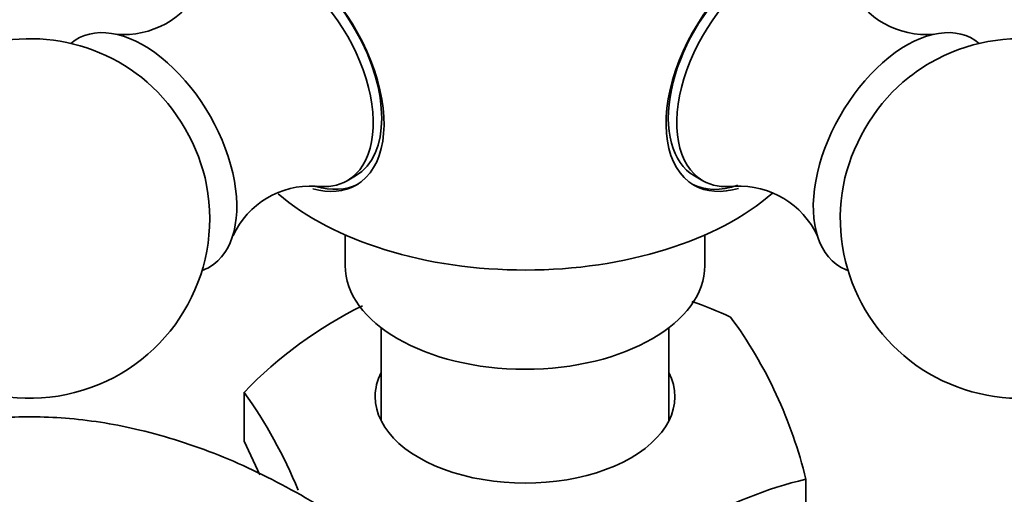
# Model space of a CAD drawing. Units: millimetres. Extents: x 0 to 2466, y 0 to 2738.
# Drawn here: x 1720 to 1761, y 934 to 954 of the extents above; entities that cross this region are included whole.
import ezdxf
from ezdxf import colors
from ezdxf.entities.mleader import LeaderData, LeaderLine
from ezdxf.math import Vec2, Vec3

# ---------------------------------------------------------------- set-up
doc = ezdxf.new("R2010")
doc.units = ezdxf.units.MM
doc.layers.add('DV6_Défaut', color=7, linetype='Continuous')
doc.layers.add('Défaut', color=7, linetype='Continuous')

# ---------------------------------------------------------------- blocks, each defined once
blk = doc.blocks.new('_DOT')
at = {"color": 0}
blk.add_line((0, 0), (-1, 0), dxfattribs=at)
at = {"color": 0, "const_width": 0.333}
blk.add_lwpolyline([(-0.1665, 0, 1), (0.1665, 0, 1)], format="xyb", close=True, dxfattribs=at)
blk = doc.blocks.new('SE5')
at = {"layer": 'DV6_Défaut', "color": 7, "linetype": 'Continuous', "lineweight": 35}
for p, q in [((1733.872, 946.921), (1734.225, 947.125)), ((1748.35, 947.125), (1748.704, 946.921)), ((1733.788, 944.657), (1733.788, 943.384)), ((1748.788, 943.384), (1748.788, 944.657)), ((1735.288, 940.786), (1735.288, 936.903)), ((1747.288, 936.903), (1747.288, 940.786)), ((1729.577, 938.093), (1729.577, 936.051)), ((1729.577, 936.051), (1730.229, 934.645)), ((1752.999, 934.469), (1752.999, 932.428))]:
    blk.add_line(p, q, dxfattribs=at)
for centre, radius, start, end in [((1724.558, 956.606), 3.588, 265.1167, 333.1062), ((1758.018, 956.607), 3.59, 206.7555, 274.8533), ((1720.64, 945.344), 7.5, 49.2971, 120), ((1761.935, 945.344), 7.5, 169.2971, 120), ((1720.64, 945.344), 7.5, 120, 10.7029), ((1761.935, 945.344), 7.5, 120, 130.7029), ((1732.368, 943.099), 3.601, 87.0176, 154.738), ((1750.231, 943.115), 3.577, 24.7498, 93.2119), ((1742.423, 925.741), 17.821, 116.378, 136.1256), ((1740.765, 921.189), 22.009, 65.5885, 70.1361), ((1734.592, 930.035), 18.933, 13.5432, 36.249), ((1713.108, 926.34), 20.232, 22.2987, 35.5114), ((1757.023, 917.6), 17.342, 103.4163, 136.5837)]:
    blk.add_arc(centre, radius, start, end, dxfattribs=at)
for centre, major_axis, start_param, end_param in [((1731.448, 951.584), (2.8, -4.85), 0, 3.709186), ((1751.128, 951.584), (-2.8, -4.85), 2.571752, 6.283185), ((1731.6, 951.672), (-2.625, 4.546), 3.141593, 6.283185), ((1750.975, 951.672), (2.625, 4.546), 0, 3.141593), ((1731.247, 951.468), (2.625, -4.546), 0, 3.56388), ((1751.329, 951.468), (-2.625, -4.546), 2.718428, 6.283185), ((1725.378, 948.079), (2.75, -4.763), 0, 3.24824), ((1757.198, 948.079), (-2.75, -4.763), 3.034946, 6.283185), ((1724.727, 947.703), (2.39, -4.139), 1.025642, 2.115951), ((1757.849, 947.703), (-2.39, -4.139), 4.167234, 5.257544), ((1731.247, 951.468), (2.625, -4.546), 5.862592, 6.283185), ((1751.329, 951.468), (-2.625, -4.546), 0, 0.417304), ((1731.448, 951.584), (2.8, -4.85), 5.75077, 6.283185), ((1731.6, 951.672), (-2.8, 4.85), 2.599478, 3.114383), ((1750.975, 951.672), (2.8, 4.85), 3.168802, 3.720932), ((1751.128, 951.584), (-2.8, -4.85), 0, 0.547834), ((1741.288, 950.334), (12.367, 0), 3.729119, 5.699882), ((1725.378, 948.079), (2.75, -4.763), 6.176538, 6.283185), ((1741.288, 943.384), (7.5, 0), 3.141593, 6.283185), ((1757.198, 948.079), (-2.75, -4.763), 0, 0.106647), ((1741.288, 937.914), (-6.25, 0), 5.999391, 6.283185), ((1741.288, 937.914), (-6.25, 0), 0, 3.425387)]:
    blk.add_ellipse(centre, major_axis=major_axis, ratio=0.57735, start_param=start_param, end_param=end_param, dxfattribs=at)
blk.add_open_spline([(1744.4, 922.212), (1743.933, 922.845), (1742.792, 924.377), (1740.554, 926.969), (1737.798, 929.648), (1734.843, 932.018), (1731.744, 934), (1728.528, 935.549), (1725.365, 936.567), (1722.333, 937.069), (1719.501, 937.106), (1716.709, 936.689), (1714.052, 935.805), (1711.99, 934.658), (1711.005, 933.912), (1710.674, 933.657)], degree=3, knots=[0, 0, 0, 0, 0.047098, 0.134661, 0.222784, 0.311654, 0.40138, 0.491838, 0.582119, 0.661421, 0.737916, 0.81208, 0.891582, 0.968733, 1, 1, 1, 1], dxfattribs=at)

msp = doc.modelspace()

# ---------------------------------------------------------------- block references
at = {"layer": 'Défaut'}
msp.add_blockref('SE5', (0, 0), dxfattribs=at)

# ---------------------------------------------------------------- leaders
at = {"layer": 'Défaut', "color": 7, "linetype": 'Continuous', "lineweight": 18}
ml = msp.add_multileader_mtext('Standard', dxfattribs=at)
ml.set_content('{\\pxsm0.9;\\fSolid Edge ISO|b1||i0||c0|p34;\\W1.;28/09/2022\\P}', color=256)
ml.set_leader_properties()
ml.set_arrow_properties(name='DOT')
ml.build(insert=Vec2(0, 0))
ml.multileader.update_dxf_attribs({"leader_type": 0, "dogleg_length": 0, "arrow_head_size": 12})
ctx = ml.context
ctx.base_point, ctx.char_height, ctx.arrow_head_size, ctx.landing_gap_size = Vec3(2378.676, 2723.273), 12, 12, 4.2
notes = []
notes.append((ctx, [(0, (0, 0, 0), (0, 0), (1, 0), 1, [])]))
ctx.mtext.insert = Vec3(2380.676, 2729.393)
for ctx, leaders in notes:
    for number, flags, end, landing, length, lines in leaders:
        leader = LeaderData()
        leader.index, (leader.has_last_leader_line, leader.has_dogleg_vector, leader.attachment_direction) = number, flags
        leader.last_leader_point, leader.dogleg_vector, leader.dogleg_length = Vec3(end), Vec3(landing), length
        for number, points, colour, breaks in lines:
            line = LeaderLine()
            line.index, line.vertices, line.color, line.breaks = number, Vec3.list(points), colors.encode_raw_color(colour), breaks
            leader.lines.append(line)
        ctx.leaders.append(leader)

doc.saveas('drawing.dxf')
